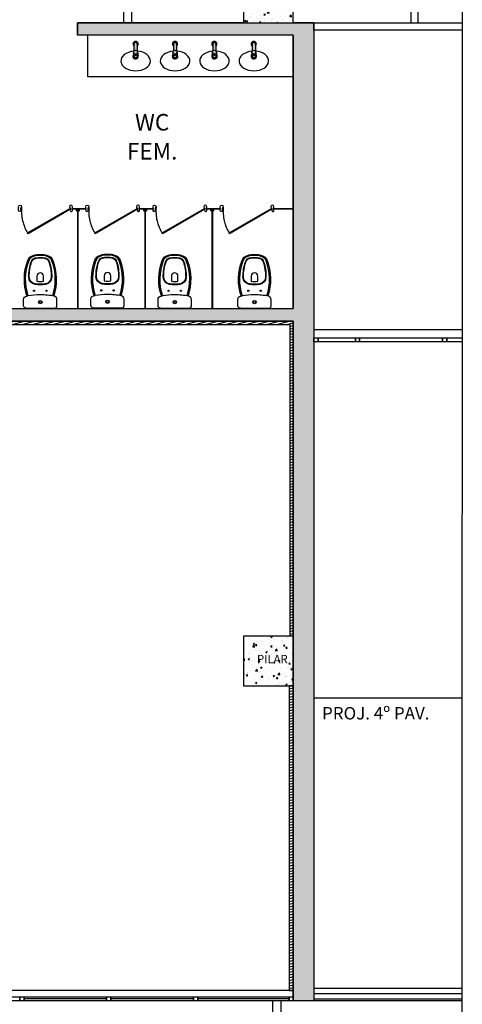
# Model space of a CAD drawing. Units: millimetres. Extents: x 936 to 1835, y -23563 to 476.
# Drawn here: x 1718 to 1723, y -23555 to -23543 of the extents above; entities that cross this region are included whole.
import ezdxf
from ezdxf.enums import TextEntityAlignment as Align

# ---------------------------------------------------------------- set-up
doc = ezdxf.new("R2010")
doc.units = ezdxf.units.MM
doc.header["$LTSCALE"] = 5
doc.linetypes.add('HIDDEN', pattern=[0.375, 0.25, -0.125])
for name, color, linetype in [('A-esqua-001', 1, 'Continuous'), ('arq- forro', 10, 'Continuous'), ('ARQ-alvenaria', 4, 'Continuous'), ('ARQ-BASE 3 ANDAR', 8, 'Continuous'), ('ARQ-caixilho', 2, 'Continuous'), ('ARQ-hachura concreto', 252, 'Continuous'), ('P_DIVISÓRIA-WC', 2, 'Continuous'), ('P_HATCH', 254, 'Continuous'), ('P_LOUÇA', 9, 'Continuous'), ('P_TEXTO-20', 2, 'Continuous')]:
    doc.layers.add(name, color=color, linetype=linetype)
doc.styles.add('60100', font='romans.shx', dxfattribs={"height": 0.15})
doc.styles.add('80100', font='romans.shx', dxfattribs={"height": 0.2})
doc.styles.add('Arial', font='arial.ttf')
pattern_1 = [(15, (0, -41.01704), (-0.00821750468, 0.030668144985), [])]
pattern_2 = [(50, (551.70872, -24737.86314), (0.182184669, -0.015939086), [0.01905, -0.20955]), (355, (551.70872, -24737.86314), (-0.035243421, 0.191056845), [0.01524, -0.167640584]), (100.451445, (551.7239, -24737.86446), (0.146941247, 0.175117752), [0.016190009, -0.178090245]), (46.1842, (551.70872, -24737.81234), (0.27107904, -0.042042328), [0.028575, -0.314325]), (96.635558, (551.7313, -24737.81584), (0.237404134, 0.247426125), [0.024285023, -0.26713561]), (351.184151, (551.70872, -24737.81234), (0.237404134, 0.247426125), [0.022859967, -0.25145973]), (21, (551.73412, -24737.82504), (0.151614391, -0.102265198), [0.01905, -0.20955]), (326, (551.73412, -24737.82504), (0.061802028, 0.184187966), [0.01524, -0.16764]), (71.451445, (551.74675, -24737.83356), (0.21341642, 0.081922769), [0.016190009, -0.178089938]), (37.5, (551.70872, -24737.863135), (0.0030886033, 0.0845550389), [0, -0.165608, 0, -0.17018, 0, -0.168275]), (7.5, (551.70872, -24737.863135), (0.0668196625, 0.100180575), [0, -0.097028, 0, -0.161798, 0, -0.064135]), (327.5, (551.65208, -24737.863135), (0.1355905951, -0.005728744), [0, -0.0635, 0, -0.19812, 0, -0.26289]), (317.5, (551.62668, -24737.86314), (0.148129181, 0.025426491), [0, -0.08255, 0, -0.131572, 0, -0.18669])]

# ---------------------------------------------------------------- blocks, each defined once
blk = doc.blocks.new('BACIA MONTE CARLO')
at = {"layer": 'P_LOUÇA', "color": 0}
for points in [[(0.1, 0, 0.4201), (-2.9, -2.9), (-2.9, -10.6, 0.366337), (0.7, -14.8, 0.000875), (1.1, -14.9)], [(34.2, 0, -0.4201), (37.3, -2.9), (37.3, -10.6, -0.366337), (33.6, -14.8)], [(1.1, -14.9, 0.170633), (2.1, -57.7, 0.234797), (8.7, -63.9, 0.071727), (17.2, -65.1, 0.071727), (25.7, -63.9, 0.234797), (32.3, -57.7, 0.170653), (33.3, -14.9)], [(32.1, -15.1, -0.171417), (31.2, -57.3, -0.234797), (25.3, -62.7, -0.071727), (17.2, -63.9, -0.071727), (9, -62.7, -0.234797), (3.2, -57.3, -0.171398), (2.3, -15.1)], [(1.1, -14.9, 0.003054), (2.3, -15.1)], [(34, -14.8, -0.042746), (17.2, -16.2, -0.037874), (2.3, -15.1)], [(11, -29.5, 0.368101), (3.9, -37.7, 0.078177), (6.7, -56, 0.262829), (11.2, -60.2, 0.058535), (17.2, -60.9, 0.057686), (23.1, -60.2, 0.263585), (27.6, -56, 0.078177), (30.4, -37.7, 0.368101), (23.4, -29.5, 0.039348), (17.2, -29, 0.039347), (11, -29.5)]]:
    blk.add_lwpolyline(points, format="xyb", dxfattribs=at)
at = {"layer": 'P_LOUÇA', "color": 0, "ltscale": 0.001155}
blk.add_lwpolyline([(0.1, 0), (34.2, 0)], dxfattribs=at)
at = {"layer": 'P_LOUÇA', "color": 0}
for points in [[(17.2, -5.5, 1), (17.2, -9.6, 1)], [(17.2, -6, 1), (17.2, -9.1, 1)], [(9.7, -20.5, 1), (9.7, -22, 1)], [(24.6, -20.5, 1), (24.6, -22, 1)], [(10.9, -28.9, 0.368101), (3.3, -37.7, 0.078177), (6.2, -56.2, 0.263585), (11.1, -60.8, 0.057686), (17.2, -61.5, 0.057686), (23.2, -60.8, 0.263585), (28.2, -56.2, 0.078177), (31, -37.7, 0.368101), (23.5, -28.9, 0.039348), (17.2, -28.4, 0.039347)], [(13.2, -32.6, -0.050382), (17.2, -32.2, -0.050382), (21.1, -32.6), (21.1, -38.8, -0.414214), (17.2, -42.8, -0.414214), (13.2, -38.8)]]:
    blk.add_lwpolyline(points, format="xyb", close=True, dxfattribs=at)

msp = doc.modelspace()

# ---------------------------------------------------------------- hatches: boundary and pattern name
h = msp.add_hatch(color=8)
h.dxf.hatch_style = 1
h.paths.add_polyline_path([(1714.668, -23546.948), (1714.668, -23543.648), (1716.768, -23543.648), (1716.768, -23543.498), (1714.518, -23543.498), (1714.518, -23547.098), (1721.118, -23547.098), (1721.118, -23555.298), (1721.368, -23555.298), (1721.368, -23543.498), (1718.518, -23543.498), (1718.518, -23543.648), (1721.118, -23543.648), (1721.118, -23546.948)])
at = {"layer": 'ARQ-BASE 3 ANDAR'}
h = msp.add_hatch(dxfattribs=at)
h.set_pattern_fill('AR-CONC', color=256, scale=0.001, style=0)
h.set_pattern_definition(pattern_2)
h.paths.add_polyline_path([(1720.518, -23542.898), (1720.518, -23543.498), (1721.118, -23543.498), (1721.118, -23542.898)])
h = msp.add_hatch(dxfattribs=at)
h.set_pattern_fill('ANSI31', color=256, scale=0.01, angle=330)
h.set_pattern_definition(pattern_1)
h.paths.add_polyline_path([(1712.566, -23546.916), (1712.518, -23546.916), (1712.518, -23550.898), (1712.566, -23550.898)])
h.paths.add_polyline_path([(1714.518, -23546.016), (1712.522, -23546.016), (1712.522, -23546.116), (1712.56, -23546.116), (1712.56, -23546.056), (1714.478, -23546.056), (1714.478, -23547.138), (1721.078, -23547.138), (1721.078, -23550.898), (1721.118, -23550.898), (1721.118, -23547.098), (1714.518, -23547.098)])
h = msp.add_hatch(dxfattribs=at)
h.set_pattern_fill('AR-CONC', color=256, scale=0.001, style=0)
h.set_pattern_definition(pattern_2)
h.paths.add_polyline_path([(1720.518, -23550.898), (1720.518, -23551.498), (1721.118, -23551.498), (1721.118, -23550.898)])
h = msp.add_hatch(dxfattribs=at)
h.set_pattern_fill('ANSI31', color=256, scale=0.01, angle=330)
h.set_pattern_definition(pattern_1)
h.paths.add_polyline_path([(1721.118, -23551.498), (1721.07, -23551.498), (1721.07, -23555.173), (1721.118, -23555.173)])
at = {"layer": 'P_HATCH'}
h = msp.add_hatch(color=7, dxfattribs=at)
h.paths.add_polyline_path([(1719.238, -23543.756, 1), (1719.199, -23543.756), (1719.199, -23543.84, -0.47766), (1719.238, -23543.84)])
h.paths.add_polyline_path([(1719.243, -23543.855, 1), (1719.194, -23543.855, 1)])
h.paths.add_polyline_path([(1719.244, -23543.865, -0.353409), (1719.224, -23543.89, -0.47775), (1719.193, -23543.865), (1719.193, -23543.894, 0.647431), (1719.235, -23543.913, 0.214012), (1719.244, -23543.894)])
h.paths.add_polyline_path([(1719.199, -23543.781), (1719.199, -23543.756, -1), (1719.238, -23543.756), (1719.238, -23543.781, 2.970167)])
h = msp.add_hatch(color=7, dxfattribs=at)
h.paths.add_polyline_path([(1719.718, -23543.855, 1), (1719.669, -23543.855, 1)])
h.paths.add_polyline_path([(1719.712, -23543.756, 1), (1719.674, -23543.756), (1719.674, -23543.84, -0.47766), (1719.712, -23543.84)])
h.paths.add_polyline_path([(1719.719, -23543.894), (1719.719, -23543.865, -0.353409), (1719.699, -23543.89, -0.47775), (1719.668, -23543.865), (1719.668, -23543.894, 0.647431), (1719.71, -23543.913, 0.214012)])
h.paths.add_polyline_path([(1719.712, -23543.756), (1719.712, -23543.781, 2.970167), (1719.674, -23543.781), (1719.674, -23543.756, -1)])
h.paths.add_polyline_path([(1720.144, -23543.855, 1), (1720.193, -23543.855, 1)])
h.paths.add_polyline_path([(1720.193, -23543.894), (1720.193, -23543.865, -0.353409), (1720.174, -23543.89, -0.47775), (1720.143, -23543.865), (1720.143, -23543.894, 0.647431), (1720.185, -23543.913, 0.214012)])
h.paths.add_polyline_path([(1720.187, -23543.756, 1), (1720.149, -23543.756), (1720.149, -23543.84, -0.47766), (1720.187, -23543.84)])
h.paths.add_polyline_path([(1720.149, -23543.781), (1720.149, -23543.756, -1), (1720.187, -23543.756), (1720.187, -23543.781, 2.970167)])
h.paths.add_polyline_path([(1720.662, -23543.756, 1), (1720.624, -23543.756), (1720.624, -23543.84, -0.47766), (1720.662, -23543.84)])
h.paths.add_polyline_path([(1720.624, -23543.781), (1720.624, -23543.756, -1), (1720.662, -23543.756), (1720.662, -23543.781, 2.970167)])
h.paths.add_polyline_path([(1720.668, -23543.855, 1), (1720.619, -23543.855, 1)])
h.paths.add_polyline_path([(1720.668, -23543.894), (1720.668, -23543.865, -0.353409), (1720.648, -23543.89, -0.47775), (1720.618, -23543.865), (1720.618, -23543.894, 0.647431), (1720.66, -23543.913, 0.214012)])

# ---------------------------------------------------------------- linework, layer by layer
msp.add_lwpolyline([(1721.368, -23555.298), (1721.118, -23555.298), (1721.118, -23547.098), (1714.518, -23547.098), (1714.518, -23543.498), (1716.768, -23543.498), (1716.768, -23543.648), (1714.668, -23543.648), (1714.668, -23546.948), (1721.118, -23546.948), (1721.118, -23543.648), (1718.518, -23543.648), (1718.518, -23543.498), (1721.368, -23543.498)], close=True)
at = {"layer": 'A-esqua-001'}
for points in [[(1717.825, -23555.248), (1717.875, -23555.248), (1717.875, -23555.298), (1717.825, -23555.298)], [(1718.918, -23555.298), (1718.868, -23555.298), (1718.868, -23555.248), (1718.918, -23555.248)], [(1719.968, -23555.298), (1719.918, -23555.298), (1719.918, -23555.248), (1719.968, -23555.248)], [(1721.118, -23555.298), (1721.068, -23555.298), (1721.068, -23555.248), (1721.118, -23555.248)]]:
    msp.add_lwpolyline(points, close=True, dxfattribs=at)
at = {"layer": 'arq- forro'}
msp.add_lwpolyline([(1711.163, -23542.405), (1723.156, -23542.405), (1723.151, -23556.442), (1711.158, -23556.442)], close=True, dxfattribs=at)
at = {"layer": 'ARQ-alvenaria'}
for p, q in [((1719.078, -23543.498), (1719.078, -23542.64)), ((1719.168, -23542.64), (1719.168, -23543.498)), ((1720.518, -23543.498), (1718.518, -23543.498)), ((1718.518, -23543.498), (1718.518, -23543.648)), ((1721.368, -23543.498), (1721.118, -23543.498)), ((1721.368, -23543.498), (1721.368, -23555.298)), ((1721.118, -23543.648), (1718.518, -23543.648)), ((1721.118, -23543.648), (1721.118, -23546.948)), ((1717.718, -23546.948), (1721.118, -23546.948)), ((1714.518, -23547.098), (1721.118, -23547.098)), ((1721.118, -23547.098), (1721.118, -23555.298)), ((1721.368, -23555.298), (1721.118, -23555.298)), ((1721.368, -23555.298), (1721.118, -23555.298)), ((1721.368, -23555.298), (1721.118, -23555.298))]:
    msp.add_line(p, q, dxfattribs=at)
msp.add_lwpolyline([(1723.156, -23543.588), (1721.368, -23543.588), (1721.368, -23543.498), (1723.156, -23543.498)], dxfattribs=at)
at = {"layer": 'ARQ-BASE 3 ANDAR'}
for p, q in [((1721.368, -23547.198), (1723.156, -23547.198)), ((1723.156, -23555.148), (1721.368, -23555.148)), ((1723.156, -23555.213), (1721.368, -23555.213)), ((1720.868, -23555.298), (1720.868, -23556.442)), ((1720.968, -23555.298), (1720.968, -23556.442)), ((1723.156, -23555.278), (1721.368, -23555.278)), ((1723.156, -23555.298), (1721.368, -23555.298))]:
    msp.add_line(p, q, dxfattribs=at)
at = {"layer": 'ARQ-BASE 3 ANDAR', "linetype": 'HIDDEN', "ltscale": 3}
msp.add_line((1723.156, -23551.648), (1721.368, -23551.648), dxfattribs=at)
at = {"layer": 'ARQ-BASE 3 ANDAR'}
for points in [[(1722.534, -23542.405), (1722.534, -23543.498), (1722.624, -23543.498), (1722.624, -23542.405)], [(1712.522, -23546.116), (1712.522, -23546.016), (1714.518, -23546.016), (1714.518, -23547.098), (1721.118, -23547.098), (1721.118, -23550.898)], [(1712.522, -23546.116), (1712.56, -23546.116), (1712.56, -23546.056), (1714.478, -23546.056), (1714.478, -23547.138), (1721.078, -23547.138), (1721.078, -23550.898)], [(1723.156, -23547.348), (1722.968, -23547.348), (1722.968, -23547.298), (1723.156, -23547.298)]]:
    msp.add_lwpolyline(points, dxfattribs=at)
for points in [[(1720.518, -23543.498), (1721.118, -23543.498), (1721.118, -23542.898), (1720.518, -23542.898)], [(1718.64, -23544.148), (1721.118, -23544.148), (1721.118, -23543.648), (1718.64, -23543.648)], [(1721.418, -23547.348), (1721.368, -23547.348), (1721.368, -23547.298), (1721.418, -23547.298)], [(1721.868, -23547.348), (1721.418, -23547.348), (1721.418, -23547.298), (1721.868, -23547.298)], [(1721.918, -23547.348), (1721.868, -23547.348), (1721.868, -23547.298), (1721.918, -23547.298)], [(1722.918, -23547.348), (1721.918, -23547.348), (1721.918, -23547.298), (1722.918, -23547.298)], [(1722.968, -23547.348), (1722.918, -23547.348), (1722.918, -23547.298), (1722.968, -23547.298)], [(1720.518, -23551.498), (1721.118, -23551.498), (1721.118, -23550.898), (1720.518, -23550.898)], [(1721.118, -23551.498), (1721.07, -23551.498), (1721.07, -23555.173), (1721.118, -23555.173)]]:
    msp.add_lwpolyline(points, close=True, dxfattribs=at)
at = {"layer": 'ARQ-caixilho'}
for p, q in [((1721.118, -23555.173), (1712.518, -23555.173)), ((1718.875, -23555.273), (1717.875, -23555.273)), ((1719.918, -23555.273), (1718.918, -23555.273)), ((1721.068, -23555.273), (1719.968, -23555.273))]:
    msp.add_line(p, q, dxfattribs=at)
for points in [[(1717.825, -23555.298), (1716.818, -23555.298), (1716.818, -23555.248), (1717.825, -23555.248)], [(1718.868, -23555.298), (1717.875, -23555.298), (1717.875, -23555.248), (1718.868, -23555.248)], [(1719.918, -23555.298), (1718.918, -23555.298), (1718.918, -23555.248), (1719.918, -23555.248)], [(1721.068, -23555.248), (1721.068, -23555.298), (1719.968, -23555.298), (1719.968, -23555.248)]]:
    msp.add_lwpolyline(points, close=True, dxfattribs=at)
at = {"layer": 'P_DIVISÓRIA-WC', "color": 1}
for points in [[(1717.809, -23545.763), (1717.809, -23545.718, -1), (1717.845, -23545.718), (1717.845, -23545.729), (1717.839, -23545.729), (1717.833, -23545.734), (1717.833, -23545.743), (1717.833, -23545.756, -1.329508)], [(1718.456, -23545.763), (1718.456, -23545.718, 1), (1718.42, -23545.718), (1718.42, -23545.729), (1718.427, -23545.729), (1718.432, -23545.734), (1718.432, -23545.743), (1718.432, -23545.756, 1.329508)], [(1718.619, -23545.763), (1718.619, -23545.718, -1), (1718.655, -23545.718), (1718.655, -23545.729), (1718.649, -23545.729), (1718.643, -23545.734), (1718.643, -23545.743), (1718.643, -23545.756, -1.329508)], [(1719.266, -23545.763), (1719.266, -23545.718, 1), (1719.23, -23545.718), (1719.23, -23545.729), (1719.237, -23545.729), (1719.242, -23545.734), (1719.242, -23545.743), (1719.242, -23545.756, 1.329508)], [(1719.429, -23545.763), (1719.429, -23545.718, -1), (1719.465, -23545.718), (1719.465, -23545.729), (1719.459, -23545.729), (1719.453, -23545.734), (1719.453, -23545.743), (1719.453, -23545.756, -1.329508)], [(1720.076, -23545.763), (1720.076, -23545.718, 1), (1720.04, -23545.718), (1720.04, -23545.729), (1720.047, -23545.729), (1720.052, -23545.734), (1720.052, -23545.743), (1720.052, -23545.756, 1.329508)], [(1720.239, -23545.763), (1720.239, -23545.718, -1), (1720.275, -23545.718), (1720.275, -23545.729), (1720.269, -23545.729), (1720.263, -23545.734), (1720.263, -23545.743), (1720.263, -23545.756, -1.329508)], [(1720.886, -23545.763), (1720.886, -23545.718, 1), (1720.85, -23545.718), (1720.85, -23545.729), (1720.857, -23545.729), (1720.862, -23545.734), (1720.862, -23545.743), (1720.862, -23545.756, 1.329508)], [(1718.518, -23545.773, -0.139519), (1718.508, -23545.767, -0.198738), (1718.507, -23545.766), (1718.507, -23545.748), (1718.539, -23545.748), (1718.539, -23545.766, -0.198738), (1718.538, -23545.767, -0.139519), (1718.528, -23545.773), (1718.528, -23545.752), (1718.518, -23545.752), (1718.518, -23545.76)], [(1719.328, -23545.773, -0.139519), (1719.318, -23545.767, -0.198738), (1719.317, -23545.766), (1719.317, -23545.748), (1719.349, -23545.748), (1719.349, -23545.766, -0.198738), (1719.348, -23545.767, -0.139519), (1719.338, -23545.773), (1719.338, -23545.752), (1719.328, -23545.752), (1719.328, -23545.76)], [(1720.138, -23545.773, -0.139519), (1720.128, -23545.767, -0.198738), (1720.127, -23545.766), (1720.127, -23545.748), (1720.159, -23545.748), (1720.159, -23545.766, -0.198738), (1720.158, -23545.767, -0.139519), (1720.148, -23545.773), (1720.148, -23545.752), (1720.138, -23545.752), (1720.138, -23545.76)]]:
    msp.add_lwpolyline(points, format="xyb", close=True, dxfattribs=at)
at = {"layer": 'P_DIVISÓRIA-WC'}
for points in [[(1718.432, -23545.749), (1717.922, -23546.044), (1717.917, -23546.035), (1718.427, -23545.741)], [(1718.619, -23545.748), (1718.456, -23545.748), (1718.456, -23545.738), (1718.619, -23545.738)], [(1718.518, -23545.752), (1718.518, -23546.944), (1718.528, -23546.944), (1718.528, -23545.752)], [(1719.242, -23545.749), (1718.732, -23546.044), (1718.727, -23546.035), (1719.237, -23545.741)], [(1719.429, -23545.748), (1719.266, -23545.748), (1719.266, -23545.738), (1719.429, -23545.738)], [(1719.328, -23545.752), (1719.328, -23546.944), (1719.338, -23546.944), (1719.338, -23545.752)], [(1720.052, -23545.749), (1719.542, -23546.044), (1719.537, -23546.035), (1720.047, -23545.741)], [(1720.239, -23545.748), (1720.076, -23545.748), (1720.076, -23545.738), (1720.239, -23545.738)], [(1720.138, -23545.752), (1720.138, -23546.944), (1720.148, -23546.944), (1720.148, -23545.752)], [(1720.862, -23545.749), (1720.352, -23546.044), (1720.347, -23546.035), (1720.857, -23545.741)], [(1721.118, -23545.748), (1720.886, -23545.748), (1720.886, -23545.738), (1721.118, -23545.738)]]:
    msp.add_lwpolyline(points, close=True, dxfattribs=at)
at = {"layer": 'P_DIVISÓRIA-WC', "color": 1, "linetype": 'HIDDEN'}
for centre in [(1718.353, -23545.771), (1719.163, -23545.771), (1719.973, -23545.771), (1720.783, -23545.771)]:
    msp.add_arc(centre, 0.51, 175.2914, 211.1685, dxfattribs=at)
at = {"layer": 'P_LOUÇA'}
for p, q in [((1719.199, -23543.756), (1719.199, -23543.84)), ((1719.238, -23543.756), (1719.238, -23543.84)), ((1719.674, -23543.756), (1719.674, -23543.84)), ((1719.712, -23543.756), (1719.712, -23543.84)), ((1720.149, -23543.756), (1720.149, -23543.84)), ((1720.187, -23543.756), (1720.187, -23543.84)), ((1720.624, -23543.756), (1720.624, -23543.84)), ((1720.662, -23543.756), (1720.662, -23543.84)), ((1719.193, -23543.865), (1719.193, -23543.894)), ((1719.194, -23543.855), (1719.194, -23543.863)), ((1719.243, -23543.855), (1719.243, -23543.863)), ((1719.244, -23543.865), (1719.244, -23543.894)), ((1719.668, -23543.865), (1719.668, -23543.894)), ((1719.669, -23543.855), (1719.669, -23543.863)), ((1719.718, -23543.855), (1719.718, -23543.863)), ((1719.719, -23543.865), (1719.719, -23543.894)), ((1720.143, -23543.865), (1720.143, -23543.894)), ((1720.144, -23543.855), (1720.144, -23543.863)), ((1720.193, -23543.855), (1720.193, -23543.863)), ((1720.193, -23543.865), (1720.193, -23543.894)), ((1720.618, -23543.865), (1720.618, -23543.894)), ((1720.619, -23543.855), (1720.619, -23543.863)), ((1720.668, -23543.855), (1720.668, -23543.863)), ((1720.668, -23543.865), (1720.668, -23543.894))]:
    msp.add_line(p, q, dxfattribs=at)
for centre in [(1719.218, -23543.855), (1719.693, -23543.855), (1720.168, -23543.855), (1720.643, -23543.855)]:
    msp.add_circle(centre, 0.0245, dxfattribs=at)
for centre, radius, start, end in [((1719.218, -23543.756), 0.0316, 307.2148, 232.7852), ((1719.218, -23543.756), 0.0191, 0, 180), ((1719.693, -23543.756), 0.0316, 307.2148, 232.7852), ((1719.693, -23543.756), 0.0191, 0, 180), ((1720.168, -23543.756), 0.0316, 307.2148, 232.7852), ((1720.168, -23543.756), 0.0191, 0, 180), ((1720.643, -23543.756), 0.0316, 307.2148, 232.7852), ((1720.643, -23543.756), 0.0191, 0, 180), ((1719.218, -23543.865), 0.0252, 166.5957, 257.6376), ((1719.218, -23543.865), 0.0252, 180, 282.1445), ((1719.218, -23543.894), 0.0252, 180, 311.681), ((1719.218, -23543.863), 0.0245, 180, 257.2857), ((1719.218, -23543.863), 0.0245, 180, 280.3053), ((1719.218, -23543.863), 0.0245, 280.3053, 360), ((1719.218, -23543.865), 0.0252, 282.1445, 13.4043), ((1719.218, -23543.894), 0.0252, 311.681, 0), ((1719.693, -23543.865), 0.0252, 166.5957, 257.6376), ((1719.693, -23543.865), 0.0252, 180, 282.1445), ((1719.693, -23543.894), 0.0252, 180, 311.681), ((1719.693, -23543.863), 0.0245, 180, 257.2857), ((1719.693, -23543.863), 0.0245, 180, 280.3053), ((1719.693, -23543.863), 0.0245, 280.3053, 360), ((1719.693, -23543.865), 0.0252, 282.1445, 13.4043), ((1719.693, -23543.894), 0.0252, 311.681, 0), ((1720.168, -23543.865), 0.0252, 166.5957, 257.6376), ((1720.168, -23543.865), 0.0252, 180, 282.1445), ((1720.168, -23543.894), 0.0252, 180, 311.681), ((1720.168, -23543.863), 0.0245, 180, 257.2857), ((1720.168, -23543.863), 0.0245, 180, 280.3053), ((1720.168, -23543.863), 0.0245, 280.3053, 360), ((1720.168, -23543.865), 0.0252, 282.1445, 13.4043), ((1720.168, -23543.894), 0.0252, 311.681, 0), ((1720.643, -23543.865), 0.0252, 166.5957, 257.6376), ((1720.643, -23543.865), 0.0252, 180, 282.1445), ((1720.643, -23543.894), 0.0252, 180, 311.681), ((1720.643, -23543.863), 0.0245, 180, 257.2857), ((1720.643, -23543.863), 0.0245, 180, 280.3053), ((1720.643, -23543.865), 0.0252, 282.1445, 13.4043), ((1720.643, -23543.863), 0.0245, 280.3053, 360), ((1720.643, -23543.894), 0.0252, 311.681, 0)]:
    msp.add_arc(centre, radius, start, end, dxfattribs=at)
for centre in [(1719.219, -23543.96), (1719.694, -23543.96), (1720.169, -23543.96), (1720.644, -23543.96)]:
    msp.add_ellipse(centre, major_axis=(0.178, 0), ratio=0.667287, start_param=1.689801, end_param=7.742857, dxfattribs=at)
for points, knots in [([(1719.193, -23543.881), (1719.189, -23543.886), (1719.186, -23543.893), (1719.186, -23543.901), (1719.186, -23543.901), (1719.186, -23543.919), (1719.201, -23543.934), (1719.219, -23543.934), (1719.219, -23543.934), (1719.237, -23543.934), (1719.252, -23543.919), (1719.252, -23543.901), (1719.252, -23543.893), (1719.249, -23543.885), (1719.244, -23543.88)], [0.3921028, 0.3921028, 0.3921028, 0.3921028, 0.5, 0.5, 0.5, 0.625, 0.75, 0.75, 0.75, 0.875, 1, 1, 1, 1.1138782, 1.1138782, 1.1138782, 1.1138782]), ([(1719.197, -23543.908), (1719.2, -23543.917), (1719.209, -23543.924), (1719.219, -23543.924), (1719.219, -23543.924), (1719.227, -23543.924), (1719.235, -23543.919), (1719.239, -23543.912)], [0.549701, 0.549701, 0.549701, 0.549701, 0.75, 0.75, 0.75, 0.835219, 0.920438, 0.920438, 0.920438, 0.920438]), ([(1719.668, -23543.881), (1719.664, -23543.886), (1719.661, -23543.893), (1719.661, -23543.901), (1719.661, -23543.901), (1719.661, -23543.919), (1719.676, -23543.934), (1719.694, -23543.934), (1719.694, -23543.934), (1719.712, -23543.934), (1719.727, -23543.919), (1719.727, -23543.901), (1719.727, -23543.893), (1719.724, -23543.885), (1719.719, -23543.88)], [0.3921028, 0.3921028, 0.3921028, 0.3921028, 0.5, 0.5, 0.5, 0.625, 0.75, 0.75, 0.75, 0.875, 1, 1, 1, 1.1138782, 1.1138782, 1.1138782, 1.1138782]), ([(1719.672, -23543.908), (1719.675, -23543.917), (1719.684, -23543.924), (1719.694, -23543.924), (1719.694, -23543.924), (1719.702, -23543.924), (1719.71, -23543.919), (1719.713, -23543.912)], [0.549701, 0.549701, 0.549701, 0.549701, 0.75, 0.75, 0.75, 0.835219, 0.920438, 0.920438, 0.920438, 0.920438]), ([(1720.143, -23543.881), (1720.138, -23543.886), (1720.136, -23543.893), (1720.136, -23543.901), (1720.136, -23543.901), (1720.136, -23543.919), (1720.15, -23543.934), (1720.169, -23543.934), (1720.169, -23543.934), (1720.187, -23543.934), (1720.202, -23543.919), (1720.202, -23543.901), (1720.202, -23543.893), (1720.199, -23543.885), (1720.193, -23543.88)], [0.3921028, 0.3921028, 0.3921028, 0.3921028, 0.5, 0.5, 0.5, 0.625, 0.75, 0.75, 0.75, 0.875, 1, 1, 1, 1.1138782, 1.1138782, 1.1138782, 1.1138782]), ([(1720.147, -23543.908), (1720.15, -23543.917), (1720.159, -23543.924), (1720.169, -23543.924), (1720.169, -23543.924), (1720.177, -23543.924), (1720.185, -23543.919), (1720.188, -23543.912)], [0.549701, 0.549701, 0.549701, 0.549701, 0.75, 0.75, 0.75, 0.835219, 0.920438, 0.920438, 0.920438, 0.920438]), ([(1720.618, -23543.881), (1720.613, -23543.886), (1720.611, -23543.893), (1720.611, -23543.901), (1720.611, -23543.901), (1720.611, -23543.919), (1720.625, -23543.934), (1720.644, -23543.934), (1720.644, -23543.934), (1720.662, -23543.934), (1720.676, -23543.919), (1720.676, -23543.901), (1720.676, -23543.893), (1720.673, -23543.885), (1720.668, -23543.88)], [0.3921028, 0.3921028, 0.3921028, 0.3921028, 0.5, 0.5, 0.5, 0.625, 0.75, 0.75, 0.75, 0.875, 1, 1, 1, 1.1138782, 1.1138782, 1.1138782, 1.1138782]), ([(1720.622, -23543.908), (1720.625, -23543.917), (1720.634, -23543.924), (1720.644, -23543.924), (1720.644, -23543.924), (1720.652, -23543.924), (1720.659, -23543.919), (1720.663, -23543.912)], [0.549701, 0.549701, 0.549701, 0.549701, 0.75, 0.75, 0.75, 0.835219, 0.920438, 0.920438, 0.920438, 0.920438])]:
    msp.add_open_spline(points, degree=3, knots=knots, dxfattribs=at)
for points in [[(1719.239, -23543.912), (1719.24, -23543.908), (1719.241, -23543.907), (1719.241, -23543.906)], [(1719.713, -23543.912), (1719.715, -23543.908), (1719.716, -23543.907), (1719.716, -23543.906)], [(1720.188, -23543.912), (1720.19, -23543.908), (1720.191, -23543.907), (1720.191, -23543.906)], [(1720.663, -23543.912), (1720.665, -23543.908), (1720.665, -23543.907), (1720.666, -23543.906)]]:
    msp.add_open_spline(points, degree=3, dxfattribs=at)

# ---------------------------------------------------------------- block references
at = {"layer": 'P_LOUÇA', "xscale": -0.010000000000005, "yscale": 0.010000000000005, "zscale": 0.010000000000005, "rotation": 180}
for p in [(1717.898, -23546.944), (1718.708, -23546.94), (1719.518, -23546.944), (1720.48, -23546.944)]:
    msp.add_blockref('BACIA MONTE CARLO', p, dxfattribs=at)

# ---------------------------------------------------------------- texts
at = {"layer": 'ARQ-BASE 3 ANDAR', "style": '60100'}
msp.add_text('PROJ. 4º PAV.', height=0.15, dxfattribs=at).set_placement((1721.466, -23551.829), align=Align.MIDDLE_LEFT)
at = {"layer": 'ARQ-hachura concreto', "linetype": 'Continuous', "lineweight": 15, "style": 'Arial'}
msp.add_text('PILAR', height=0.1, dxfattribs=at).set_placement((1720.867, -23551.175), align=Align.MIDDLE_CENTER)
at = {"layer": 'P_TEXTO-20', "style": '80100'}
for s, p in [('WC', (1719.418, -23544.699)), ('FEM.', (1719.418, -23545.049))]:
    msp.add_text(s, height=0.2, dxfattribs=at).set_placement(p, align=Align.MIDDLE_CENTER)

doc.saveas('drawing.dxf')
